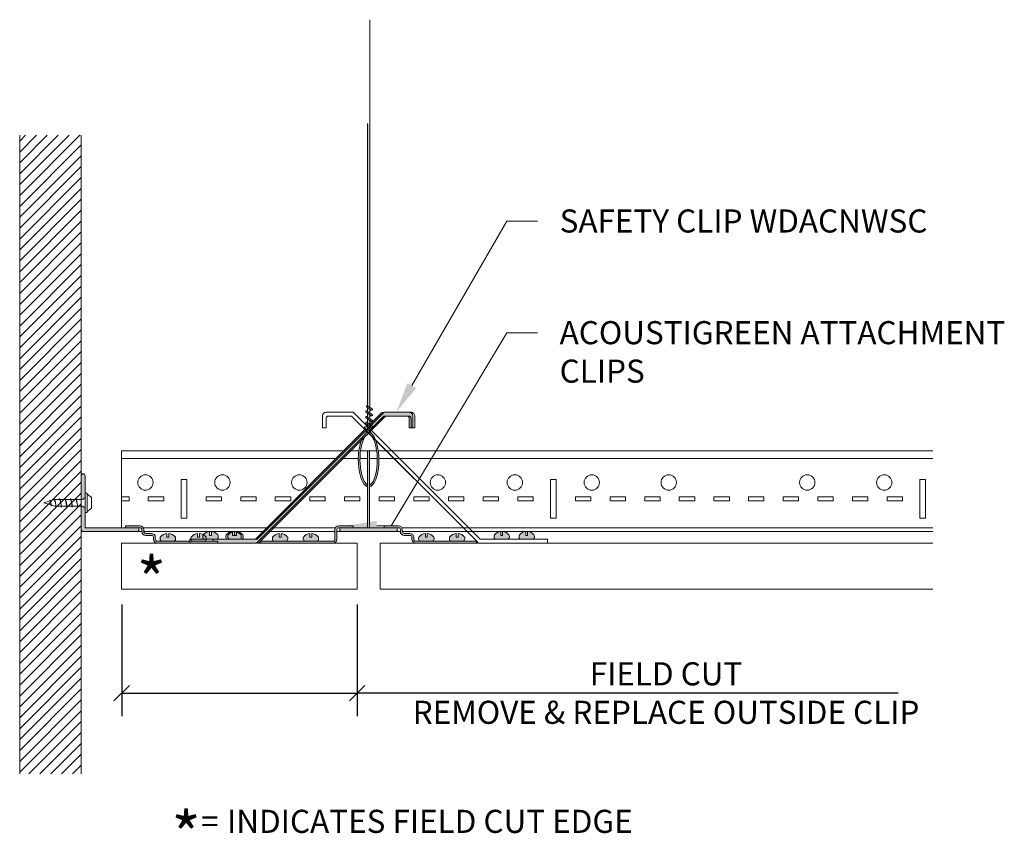
# Model space of a CAD drawing. Units: inches. Extents: x 0.1 to 16, y 2.6 to 15.8.
import ezdxf
from ezdxf import colors
from ezdxf.entities.mleader import LeaderData, LeaderLine
from ezdxf.math import Vec2, Vec3

# ---------------------------------------------------------------- set-up
doc = ezdxf.new("R2010")
doc.units = ezdxf.units.IN
doc.header["$MEASUREMENT"] = 0
for name, color, linetype, lineweight in [('ARCH-DIM', 7, 'Continuous', 0), ('ARCH-FRAMING', 20, 'Continuous', 0), ('ARCH-HARDWARE', 30, 'Continuous', 0), ('ARCH-HATCH', 253, 'Continuous', 0), ('ARCH-PANEL', 33, 'Continuous', 13), ('ARCH-PANEL-LIGHT', 14, 'Continuous', 5), ('ARCH-TAGS', 7, 'Continuous', 0)]:
    doc.layers.add(name, color=color, linetype=linetype, lineweight=lineweight)
doc.styles.add('ARCH.Text.Anno', font='arial.ttf', dxfattribs={"width": 0.8, "height": 0.09375})
doc.styles.add('ARCH.Text.Dim.Anno', font='ARIALN.TTF', dxfattribs={"height": 0.09375})
doc.dimstyles.new('ARCH.Dim.Anno', dxfattribs={"dimtxt": 0.09375, "dimasz": 0.0625, "dimexe": 0.09375, "dimexo": 0.0625, "dimgap": 0.011719, "dimtad": 1, "dimdec": 5, "dimzin": 3, "dimdsep": 46, "dimlunit": 4, "dimtxsty": 'ARCH.Text.Dim.Anno', "dimblk": 'OBLIQUE', "dimcen": 0.09, "dimadec": 0, "dimazin": 0, "dimtfac": 1, "dimtdec": 5, "dimtofl": 0, "dimtmove": 1, "dimatfit": 3, "dimfxl": 1, "dimfrac": 2, "dimtolj": 1, "dimtzin": 0, "dimarcsym": 0})

# ---------------------------------------------------------------- blocks, each defined once
blk = doc.blocks.new('_Oblique')
at = {"color": 0, "linetype": 'ByBlock', "lineweight": -2}
blk.add_line((-0.5, -0.5), (0.5, 0.5), dxfattribs=at)
blk = doc.blocks.new('*D4')
at = {"layer": 'ARCH-DIM', "color": 0, "lineweight": -2, "transparency": 16777216}
for p, q in [((1.708, 6.281), (1.708, 4.47)), ((5.531, 6.281), (5.531, 4.47)), ((1.708, 4.845), (5.531, 4.845)), ((14.319, 4.845), (5.531, 4.845))]:
    blk.add_line(p, q, dxfattribs=at)
at = {"layer": 'ARCH-DIM', "color": 0, "lineweight": -2, "transparency": 16777216, "xscale": 0.25, "yscale": 0.25, "zscale": 0.25, "rotation": 180}
blk.add_blockref('_Oblique', (1.708, 4.845), dxfattribs=at)
at = {"layer": 'ARCH-DIM', "color": 0, "lineweight": -2, "transparency": 16777216, "xscale": 0.25, "yscale": 0.25, "zscale": 0.25}
blk.add_blockref('_Oblique', (5.531, 4.845), dxfattribs=at)
at = {"layer": 'ARCH-DIM', "color": 0, "transparency": 16777216, "insert": (10.55, 4.845), "char_height": 0.375, "attachment_point": 5, "style": 'ARCH.Text.Dim.Anno'}
blk.add_mtext('\\A1;FIELD CUT \\PREMOVE & REPLACE OUTSIDE CLIP', dxfattribs=at)
blk = doc.blocks.new('safety clip')
at = {"layer": 'ARCH-HATCH', "transparency": 33554559}
h = blk.add_hatch(color=256, dxfattribs=at)
h.dxf.hatch_style = 1
h.paths.add_polyline_path([(0.462, 0.114, 0.182676), (0.454, 0.135, 0.189183), (0.353, 0.187), (0.353, 0.125), (0.322, 0.125), (0.322, 0.187, 0.189183), (0.22, 0.135, 0.182676), (0.212, 0.114), (0.212, 0.094, 0.414214), (0.244, 0.062), (0.431, 0.062, 0.414214), (0.462, 0.094)])
h = blk.add_hatch(color=256, dxfattribs=at)
h.dxf.hatch_style = 1
h.paths.add_polyline_path([(0.868, 0.114, 0.182676), (0.861, 0.135, 0.189183), (0.759, 0.187), (0.759, 0.125), (0.728, 0.125), (0.728, 0.187, 0.189183), (0.626, 0.135, 0.182676), (0.618, 0.114), (0.618, 0.094, 0.414214), (0.65, 0.062), (0.837, 0.062, 0.414214), (0.868, 0.094)])
at = {"layer": 'ARCH-HARDWARE'}
for p, q in [((3.156, 2.125), (1.103, 0.072)), ((3.594, 2.125), (3.156, 2.125)), ((3.182, 2.125), (3.594, 2.125)), ((3.182, 2.062), (1.138, 0.018)), ((3.182, 2.062), (3.562, 2.062)), ((3.594, 1.875), (3.594, 2.031)), ((3.656, 2.062), (3.656, 1.875)), ((3.656, 2.062), (3.656, 1.875)), ((2.886, 1.855), (1.103, 0.072)), ((3.656, 1.875), (3.594, 1.875)), ((2.85, 1.73), (1.138, 0.018)), ((0, 0), (0, 0.062)), ((0, 0.062), (1.081, 0.062)), ((0, 0), (1.094, 0))]:
    blk.add_line(p, q, dxfattribs=at)
at = {"layer": 'ARCH-HARDWARE', "lineweight": 9}
for p, q in [((0.322, 0.187), (0.322, 0.125)), ((0.353, 0.187), (0.353, 0.125)), ((0.353, 0.187), (0.353, 0.125)), ((0.728, 0.187), (0.728, 0.125)), ((0.759, 0.187), (0.759, 0.125)), ((0.759, 0.187), (0.759, 0.125)), ((0.212, 0.094), (0.212, 0.114)), ((0.431, 0.062), (0.244, 0.062)), ((0.353, 0.125), (0.322, 0.125)), ((0.462, 0.094), (0.462, 0.114)), ((0.618, 0.094), (0.618, 0.114)), ((0.837, 0.062), (0.65, 0.062)), ((0.759, 0.125), (0.728, 0.125)), ((0.868, 0.094), (0.868, 0.114))]:
    blk.add_line(p, q, dxfattribs=at)
at = {"layer": 'ARCH-HARDWARE'}
for centre, radius, start, end in [((3.594, 2.062), 0.0625, 0, 90), ((3.562, 2.031), 0.0312, 0, 90), ((1.081, 0.094), 0.0312, 270, 315), ((1.094, 0.062), 0.0625, 270, 315)]:
    blk.add_arc(centre, radius, start, end, dxfattribs=at)
at = {"layer": 'ARCH-HARDWARE', "lineweight": 9}
for centre, radius, start, end in [((0.337, 0.031), 0.156, 95.7392, 138.5904), ((0.337, 0.031), 0.156, 41.4096, 84.2608), ((0.743, 0.031), 0.156, 95.7392, 138.5904), ((0.743, 0.031), 0.156, 41.4096, 84.2608), ((0.244, 0.114), 0.0312, 138.5904, 180), ((0.244, 0.094), 0.0312, 180, 270), ((0.431, 0.094), 0.0312, 270, 0), ((0.431, 0.114), 0.0312, 0, 41.4096), ((0.65, 0.114), 0.0312, 138.5904, 180), ((0.65, 0.094), 0.0312, 180, 270), ((0.837, 0.094), 0.0312, 270, 0), ((0.837, 0.114), 0.0312, 0, 41.4096)]:
    blk.add_arc(centre, radius, start, end, dxfattribs=at)

msp = doc.modelspace()

# ---------------------------------------------------------------- hatches: boundary and pattern name
at = {"layer": 'ARCH-HATCH', "transparency": 33554470}
h = msp.add_hatch(color=256, dxfattribs=at)
h.dxf.hatch_style = 1
h.paths.add_polyline_path([(5.735969, 14.097106), (5.700247, 14.097106), (5.700247, 9.508654), (5.735969, 9.488139)])
h.paths.add_polyline_path([(5.735969, 9.459266), (5.700247, 9.484872), (5.700247, 9.416271), (5.735969, 9.395756)])
h.paths.add_polyline_path([(5.69701, 9.510513, 1), (5.685967, 9.495107), (5.763346, 9.439642, 0.847042374), (5.776731, 9.464731)])
h.paths.add_polyline_path([(5.746762, 9.451529), (5.735969, 9.448058), (5.735969, 9.433348), (5.763346, 9.439642)])
h.paths.add_polyline_path([(5.700247, 9.436567), (5.680276, 9.430143, 0.482543669), (5.676268, 9.409677), (5.763346, 9.347259, 0.847042374), (5.776731, 9.372348), (5.69701, 9.41813, -0.590106524), (5.697834, 9.420315), (5.700247, 9.42114)])
h.paths.add_polyline_path([(5.746762, 9.359146), (5.735969, 9.355674), (5.735969, 9.340965), (5.763346, 9.347259)])
h.paths.add_polyline_path([(5.735969, 9.366883), (5.700247, 9.392489), (5.700247, 9.323888), (5.735969, 9.303373)])
h.paths.add_polyline_path([(5.69701, 9.325747, -0.590106523), (5.697834, 9.327932), (5.700247, 9.328757), (5.700247, 9.344184), (5.680276, 9.33776, 0.482543669), (5.676268, 9.317294), (5.763346, 9.254876, 0.847042374), (5.776731, 9.279965)])
h.paths.add_polyline_path([(5.735969, 9.2745), (5.700247, 9.300106), (5.700247, 9.231505), (5.735969, 9.21099)])
h.paths.add_polyline_path([(5.746762, 9.266763), (5.735969, 9.263291), (5.735969, 9.248582), (5.763346, 9.254876)])
h.paths.add_polyline_path([(5.69701, 9.233364, -0.590106524), (5.697834, 9.235549), (5.700247, 9.236374), (5.700247, 9.251801), (5.680276, 9.245377, 0.482543669), (5.676268, 9.224911), (5.763346, 9.162493, 0.847042374), (5.776731, 9.187582)])
h.paths.add_polyline_path([(5.735969, 9.182116), (5.700247, 9.207723), (5.700247, 9.138741), (5.732302, 9.101129, 0.017145675), (5.735969, 9.11195)])
h.paths.add_polyline_path([(5.735969, 9.182116), (5.735969, 9.156199), (5.763346, 9.162493)])
edge = h.paths.add_edge_path()
edge.add_ellipse((5.718108, 8.633795), major_axis=(0, 0.441957), ratio=0.381660228, start_angle=289.486513, end_angle=337.7580633)
edge.add_line((5.781956, 9.042868), (5.692506, 9.147824))
edge.add_arc((5.693521, 9.148689), 0.001334, 98.2592131, 220.4397411, ccw=False)
edge.add_line((5.69333, 9.15001), (5.700247, 9.151014))
edge.add_line((5.700247, 9.151014), (5.700247, 9.177934))
edge.add_line((5.700247, 9.177934), (5.663241, 9.172563))
edge.add_arc((5.665155, 9.15938), 0.013321, 98.2592131, 220.4397402)
edge.add_line((5.655016, 9.15074), (5.76229, 9.024515))
edge.add_spline(control_points=[(5.76229, 9.024515), (5.797997, 8.986254), (5.833616, 8.895638), (5.849613, 8.783798), (5.849794, 8.782513), (5.849972, 8.781226)], knot_values=[5.061388397, 5.061388397, 5.061388397, 5.061388397, 5.885429967, 5.885429967, 5.894990281, 5.894990281, 5.894990281, 5.894990281], degree=3, periodic=0)
edge.add_spline(control_points=[(5.849972, 8.781226), (5.868843, 8.644959), (5.858834, 8.482097), (5.811847, 8.324406), (5.794939, 8.287292), (5.762308, 8.240292), (5.747234, 8.227788), (5.734503, 8.222296)], knot_values=[3.301055159, 3.301055159, 3.301055159, 3.301055159, 4.312927677, 4.312927677, 4.71821451, 4.71821451, 5.061388397, 5.061388397, 5.061388397, 5.061388397], degree=3, periodic=0)
edge.add_line((5.734503, 8.222296), (5.734503, 8.193931))
edge.add_ellipse((5.718108, 8.633795), major_axis=(0, 0.441957), ratio=0.381660228, start_angle=185.5777189, end_angle=289.486513)
edge = h.paths.add_edge_path()
edge.add_spline(control_points=[(5.587929, 8.781226), (5.588338, 8.784242), (5.588762, 8.787245), (5.605182, 8.89942), (5.640518, 8.98868), (5.669143, 9.019021)], knot_values=[5.056271617, 5.056271617, 5.056271617, 5.056271617, 5.078622673, 5.078622673, 5.894990281, 5.894990281, 5.894990281, 5.894990281], degree=3, periodic=0)
edge.add_arc((5.688751, 9.007593), 0.022695, 125.3705362, 149.7655044, ccw=False)
edge.add_arc((5.576399, 9.159991), 0.166646, 306.5387693, 329.2364487)
edge.add_line((5.719595, 9.074753), (5.696271, 9.102197))
edge.add_arc((5.584096, 9.138014), 0.117754, 307.7745961, 342.2922891, ccw=False)
edge.add_ellipse((5.720074, 8.635864), major_axis=(0, 0.441957), ratio=0.381660228, start_angle=22.2419367, end_angle=174.2766582)
edge.add_line((5.703253, 8.19611), (5.703253, 8.22455))
edge.add_spline(control_points=[(5.703253, 8.22455), (5.690492, 8.230191), (5.675403, 8.24287), (5.642773, 8.290246), (5.625876, 8.32763), (5.579408, 8.484944), (5.569562, 8.645956), (5.587929, 8.781226)], knot_values=[3.30492635, 3.30492635, 3.30492635, 3.30492635, 3.647612187, 3.647612187, 4.053740562, 4.053740562, 5.056271617, 5.056271617, 5.056271617, 5.056271617], degree=3, periodic=0)
h = msp.add_hatch(dxfattribs=at)
h.set_pattern_fill('ANSI31', color=256)
h.set_pattern_definition([(45, (861.35815, -1561.21808), (-0.088388348, 0.088388348), [])])
h.paths.add_polyline_path([(1.051268, 13.906282), (0.051268, 13.906282), (0.051268, 3.531282), (1.051268, 3.531282)])
at = {"layer": 'ARCH-HATCH', "transparency": 33554559}
h = msp.add_hatch(color=256, dxfattribs=at)
h.dxf.hatch_style = 1
h.paths.add_polyline_path([(6.375123, 9.406226), (5.963511, 9.406226, 0.198912367), (5.919317, 9.38792), (5.740046, 9.208649), (5.776731, 9.187582, -0.847042374), (5.763346, 9.162493), (5.735969, 9.156199), (5.735969, 9.116184), (5.954358, 9.334573, -0.198912367), (5.976455, 9.343726), (6.343873, 9.343726, -0.414213562), (6.375123, 9.312476), (6.375123, 9.156226), (6.437623, 9.156226), (6.437623, 9.343726, 0.414213562)])
h = msp.add_hatch(color=256, dxfattribs=at)
h.dxf.hatch_style = 1
edge = h.paths.add_edge_path()
edge.add_ellipse((5.720074, 8.635864), major_axis=(0, 0.441957), ratio=0.381660228, start_angle=22.2419367, end_angle=31.849441, ccw=False)
edge.add_arc((5.584096, 9.138014), 0.117754, 307.7745961, 342.2922891)
edge.add_line((5.696271, 9.102197), (5.667476, 9.136079))
edge.add_line((5.667476, 9.136079), (3.884276, 7.352879))
edge.add_arc((3.862178, 7.374976), 0.03125, 270, 315, ccw=False)
edge.add_line((3.862178, 7.343726), (3.187623, 7.343726))
edge.add_line((3.187623, 7.343726), (3.187623, 7.312476))
edge.add_line((3.187623, 7.312476), (3.270013, 7.312476))
edge.add_line((3.270013, 7.312476), (3.270013, 7.281226))
edge.add_line((3.270013, 7.281226), (3.875123, 7.281226))
edge.add_arc((3.875123, 7.343726), 0.0625, 270, 315)
edge.add_line((3.919317, 7.299532), (5.631065, 9.01128))
h = msp.add_hatch(color=256, dxfattribs=at)
h.dxf.hatch_style = 1
h.paths.add_polyline_path([(5.700247, 9.151014), (5.69333, 9.15001, 0.590106524), (5.692506, 9.147824), (5.700247, 9.138741)])
h = msp.add_hatch(color=256, dxfattribs=at)
h.dxf.hatch_style = 1
h.paths.add_polyline_path([(5.700247, 9.151014), (5.69333, 9.15001, 0.590106524), (5.692506, 9.147824), (5.700247, 9.138741)])
h = msp.add_hatch(color=256, dxfattribs=at)
h.dxf.hatch_style = 1
h.paths.add_polyline_path([(5.643376, 9.029491), (5.64318, 9.029229), (5.642983, 9.028963)])
h.paths.add_polyline_path([(5.651148, 9.039241), (5.650947, 9.039003), (5.65135, 9.039477)])
h.paths.add_polyline_path([(5.650343, 9.038289), (5.650142, 9.038049), (5.650544, 9.038527)])
h.paths.add_polyline_path([(5.651956, 9.040182), (5.651754, 9.039947), (5.652159, 9.040415)])
h.paths.add_polyline_path([(5.649539, 9.037327), (5.649338, 9.037083), (5.64974, 9.037567)])
h.paths.add_polyline_path([(5.652766, 9.041112), (5.652563, 9.040879), (5.652969, 9.041341)])
h.paths.add_polyline_path([(5.648737, 9.036353), (5.648537, 9.036106), (5.648937, 9.036596)])
h.paths.add_polyline_path([(5.653577, 9.04203), (5.653374, 9.041801), (5.65378, 9.042257)])
h.paths.add_polyline_path([(5.647937, 9.035368), (5.647737, 9.035119), (5.648137, 9.035614)])
h.paths.add_polyline_path([(5.65439, 9.042938), (5.654187, 9.042711), (5.654594, 9.043162)])
h.paths.add_polyline_path([(5.647139, 9.034372), (5.64694, 9.03412), (5.647338, 9.034621)])
h.paths.add_polyline_path([(5.655205, 9.043834), (5.655002, 9.04361), (5.655409, 9.044055)])
h.paths.add_polyline_path([(5.646343, 9.033365), (5.646144, 9.03311), (5.646542, 9.033617)])
h.paths.add_polyline_path([(5.641024, 9.026284), (5.640829, 9.026013), (5.640634, 9.02574)])
h.paths.add_polyline_path([(5.645549, 9.032347), (5.645351, 9.03209), (5.645747, 9.032602)])
h.paths.add_polyline_path([(5.641806, 9.027364), (5.64161, 9.027096), (5.641415, 9.026825)])
h.paths.add_polyline_path([(5.644757, 9.031318), (5.64456, 9.031059), (5.644955, 9.031576)])
h.paths.add_polyline_path([(5.64259, 9.028433), (5.642394, 9.028168), (5.642198, 9.0279)])
h.paths.add_polyline_path([(5.644165, 9.030539), (5.643967, 9.030279), (5.64377, 9.030016)])
h = msp.add_hatch(color=256, dxfattribs=at)
h.dxf.hatch_style = 1
h.paths.add_polyline_path([(5.655613, 9.044278), (5.655409, 9.044055), (5.655818, 9.044498)])
h.paths.add_polyline_path([(5.653983, 9.042485), (5.65378, 9.042257), (5.654187, 9.042711)])
h.paths.add_polyline_path([(5.653171, 9.041572), (5.652969, 9.041341), (5.653374, 9.041801)])
h.paths.add_polyline_path([(5.654798, 9.043387), (5.654594, 9.043162), (5.655002, 9.04361)])
h.paths.add_polyline_path([(5.652361, 9.040648), (5.652159, 9.040415), (5.652563, 9.040879)])
h = msp.add_hatch(color=256, dxfattribs=at)
h.dxf.hatch_style = 1
h.paths.add_polyline_path([(5.734503, 8.781226), (5.703253, 8.781226), (5.703253, 7.531226), (5.734503, 7.531226)])
h.paths.add_polyline_path([(6.187628, 7.499976, 0.414213562), (6.156378, 7.531226), (5.281378, 7.531226, 0.414213562), (5.250128, 7.499976, 0.414213562), (5.281378, 7.468726), (6.156378, 7.468726, 0.414213562)])
h = msp.add_hatch(color=256, dxfattribs=at)
h.dxf.hatch_style = 1
h.paths.add_polyline_path([(1.113768, 8.374976, 0.414213562), (1.082518, 8.406226, 0.414213562), (1.051268, 8.374976), (1.051268, 7.988257), (1.078612, 7.988257), (1.113768, 8.023413)])
h.paths.add_polyline_path([(1.113768, 7.847632), (1.078612, 7.882788), (1.051268, 7.882788), (1.051268, 7.499976, 0.414213562), (1.082518, 7.468726), (1.957518, 7.468726, 0.414213562), (1.988768, 7.499976, 0.414213562), (1.957518, 7.531226), (1.113768, 7.531226)])
h = msp.add_hatch(color=256, dxfattribs=at)
h.dxf.hatch_style = 1
h.paths.add_polyline_path([(2.582513, 7.363905, 0.182675814), (2.5747, 7.384575, 0.189183383), (2.473138, 7.436692), (2.473138, 7.374976), (2.441888, 7.374976), (2.441888, 7.436692, 0.189183383), (2.340325, 7.384575, 0.182675814), (2.332513, 7.363905), (2.332513, 7.343726, 0.414213562), (2.363763, 7.312476), (2.551263, 7.312476, 0.414213562), (2.582513, 7.343726)], flags=17)
h.paths.add_polyline_path([(3.082513, 7.363905, 0.182675814), (3.0747, 7.384575, 0.189183383), (2.973138, 7.436692), (2.973138, 7.374976), (2.941888, 7.374976), (2.941888, 7.436692, 0.189183383), (2.840325, 7.384575, 0.182675814), (2.832513, 7.363905), (2.832513, 7.343726, 0.414213562), (2.863763, 7.312476), (3.051263, 7.312476, 0.414213562), (3.082513, 7.343726)], flags=17)
h.paths.add_polyline_path([(3.270013, 7.312476), (2.285638, 7.312476, -0.414213562), (2.254388, 7.343726), (2.254388, 7.374976, 0.414213562), (2.191888, 7.437476), (2.098138, 7.437476, -0.414213562), (2.066888, 7.468726), (2.066888, 7.499976, 0.414213562), (2.004388, 7.562476), (1.770013, 7.562476), (1.770013, 7.531226), (2.004388, 7.531226, -0.414213562), (2.035638, 7.499976), (2.035638, 7.468726, 0.414213562), (2.098138, 7.406226), (2.191888, 7.406226, -0.414213562), (2.223138, 7.374976), (2.223138, 7.343726, 0.414213562), (2.285638, 7.281226), (3.270013, 7.281226)])
h = msp.add_hatch(color=256, dxfattribs=at)
h.dxf.hatch_style = 1
h.paths.add_polyline_path([(5.203248, 7.343726), (5.203248, 7.499976, -0.414213562), (5.234498, 7.531226), (5.468873, 7.531226), (5.468873, 7.562476), (5.234498, 7.562476, 0.414213562), (5.171998, 7.499976), (5.171998, 7.343726, -0.414213562), (5.140748, 7.312476), (3.968873, 7.312476), (3.968873, 7.281226), (5.140748, 7.281226, 0.414213562)])
h.paths.add_polyline_path([(4.906373, 7.343726), (4.906373, 7.363905, 0.182675814), (4.89856, 7.384575, 0.189183383), (4.796998, 7.436692), (4.796998, 7.374976), (4.765748, 7.374976), (4.765748, 7.436692, 0.189183383), (4.664185, 7.384575, 0.182675814), (4.656373, 7.363905), (4.656373, 7.343726, 0.414213562), (4.687623, 7.312476), (4.875123, 7.312476, 0.414213562)], flags=17)
h.paths.add_polyline_path([(4.406373, 7.363905, 0.182675814), (4.39856, 7.384575, 0.189183383), (4.296998, 7.436692), (4.296998, 7.374976), (4.265748, 7.374976), (4.265748, 7.436692, 0.189183383), (4.164185, 7.384575, 0.182675814), (4.156373, 7.363905), (4.156373, 7.343726, 0.414213562), (4.187623, 7.312476), (4.375123, 7.312476, 0.414213562), (4.406373, 7.343726)], flags=17)
h.paths.add_polyline_path([(6.781373, 7.363905, 0.182675814), (6.77356, 7.384575, 0.189183383), (6.671998, 7.436692), (6.671998, 7.374976), (6.640748, 7.374976), (6.640748, 7.436692, 0.189183383), (6.539185, 7.384575, 0.182675814), (6.531373, 7.363905), (6.531373, 7.343726, 0.414213562), (6.562623, 7.312476), (6.750123, 7.312476, 0.414213562), (6.781373, 7.343726)], flags=17)
h.paths.add_polyline_path([(7.281373, 7.363905, 0.182675814), (7.27356, 7.384575, 0.189183383), (7.171998, 7.436692), (7.171998, 7.374976), (7.140748, 7.374976), (7.140748, 7.436692, 0.189183383), (7.039185, 7.384575, 0.182675814), (7.031373, 7.363905), (7.031373, 7.343726, 0.414213562), (7.062623, 7.312476), (7.250123, 7.312476, 0.414213562), (7.281373, 7.343726)], flags=17)
h.paths.add_polyline_path([(7.468873, 7.312476), (6.484498, 7.312476, -0.414213562), (6.453248, 7.343726), (6.453248, 7.374976, 0.414213562), (6.390748, 7.437476), (6.296998, 7.437476, -0.414213562), (6.265748, 7.468726), (6.265748, 7.499976, 0.414213562), (6.203248, 7.562476), (5.968873, 7.562476), (5.968873, 7.531226), (6.203248, 7.531226, -0.414213562), (6.234498, 7.499976), (6.234498, 7.468726, 0.414213562), (6.296998, 7.406226), (6.390748, 7.406226, -0.414213562), (6.421998, 7.374976), (6.421998, 7.343726, 0.414213562), (6.484498, 7.281226), (7.468873, 7.281226)])
h = msp.add_hatch(color=256, dxfattribs=at)
h.dxf.hatch_style = 1
h.paths.add_polyline_path([(3.649901, 7.395155, 0.182675814), (3.642088, 7.415825, 0.189183383), (3.540526, 7.467942), (3.540526, 7.406226), (3.509276, 7.406226), (3.509276, 7.467942, 0.189183383), (3.407713, 7.415825, 0.182675814), (3.399901, 7.395155), (3.399901, 7.374976, 0.414213562), (3.431151, 7.343726), (3.618651, 7.343726, 0.414213562), (3.649901, 7.374976)])

# ---------------------------------------------------------------- linework, layer by layer
at = {"layer": 'ARCH-FRAMING', "lineweight": 9}
for p, q in [((5.735969, 15.784265), (5.735969, 9.488139)), ((5.700247, 9.508654), (5.700247, 14.097106)), ((5.680276, 9.430143), (5.700247, 9.436567)), ((5.763346, 9.439642), (5.685967, 9.495107)), ((5.776731, 9.464731), (5.69701, 9.510513)), ((5.700247, 9.416271), (5.700247, 9.484872)), ((5.735969, 9.459266), (5.735969, 9.395756)), ((5.735969, 9.448058), (5.746762, 9.451529)), ((5.735969, 9.433348), (5.763346, 9.439642)), ((5.763346, 9.347259), (5.676268, 9.409677)), ((5.763346, 9.254876), (5.676268, 9.317294)), ((5.680276, 9.33776), (5.700247, 9.344184)), ((5.776731, 9.372348), (5.69701, 9.41813)), ((5.776731, 9.279965), (5.69701, 9.325747)), ((5.697834, 9.420315), (5.700247, 9.42114)), ((5.697834, 9.327932), (5.700247, 9.328757)), ((5.700247, 9.323888), (5.700247, 9.392489)), ((5.700247, 9.231505), (5.700247, 9.300106)), ((5.735969, 9.366883), (5.735969, 9.303373)), ((5.735969, 9.355674), (5.746762, 9.359146)), ((5.735969, 9.340965), (5.763346, 9.347259)), ((5.76229, 9.024515), (5.655016, 9.15074)), ((5.663241, 9.172563), (5.700247, 9.177934)), ((5.763346, 9.162493), (5.676268, 9.224911)), ((5.680276, 9.245377), (5.700247, 9.251801)), ((5.781956, 9.042868), (5.692506, 9.147824)), ((5.69333, 9.15001), (5.700247, 9.151014)), ((5.776731, 9.187582), (5.69701, 9.233364)), ((5.697834, 9.235549), (5.700247, 9.236374)), ((5.700247, 9.138741), (5.700247, 9.207723)), ((5.735969, 9.2745), (5.735969, 9.21099)), ((5.735969, 9.263291), (5.746762, 9.266763)), ((5.735969, 9.248582), (5.763346, 9.254876)), ((5.735969, 9.182116), (5.735969, 9.11195)), ((5.735969, 9.156199), (5.763346, 9.162493))]:
    msp.add_line(p, q, dxfattribs=at)
at = {"layer": 'ARCH-FRAMING'}
for p, q in [((5.312623, 8.781226), (1.707545, 8.781226)), ((1.707545, 8.781226), (1.707545, 7.531226)), ((5.187623, 8.656226), (1.707545, 8.656226)), ((5.551576, 8.656226), (5.276011, 8.656226)), ((5.560781, 8.781226), (5.401011, 8.781226)), ((5.703253, 8.656226), (5.578904, 8.656226)), ((5.703253, 8.781226), (5.587929, 8.781226)), ((5.849972, 8.781226), (5.734503, 8.781226)), ((5.859261, 8.656226), (5.734503, 8.656226)), ((14.885224, 8.781226), (5.877124, 8.781226)), ((14.885224, 8.656226), (5.886563, 8.656226)), ((10.191505, 8.656226), (5.886568, 8.656226)), ((2.672003, 7.687476), (2.672003, 8.312476)), ((2.672003, 8.312476), (2.765753, 8.312476)), ((2.765753, 8.312476), (2.765753, 7.687476)), ((8.672003, 7.687476), (8.672003, 8.312476)), ((8.672003, 8.312476), (8.765753, 8.312476)), ((8.765753, 8.312476), (8.765753, 7.687476)), ((14.672003, 7.687476), (14.672003, 8.312476)), ((14.672003, 8.312476), (14.765753, 8.312476)), ((14.765753, 8.312476), (14.765753, 7.687476)), ((1.828253, 8.031226), (1.707545, 8.031226)), ((1.828253, 7.968726), (1.828253, 8.031226)), ((2.140753, 7.968726), (2.140753, 8.031226)), ((2.390753, 8.031226), (2.140753, 8.031226)), ((2.390753, 7.968726), (2.390753, 8.031226)), ((3.078253, 7.968726), (3.078253, 8.031226)), ((3.328253, 8.031226), (3.078253, 8.031226)), ((3.328253, 7.968726), (3.328253, 8.031226)), ((3.640753, 7.968726), (3.640753, 8.031226)), ((3.890753, 8.031226), (3.640753, 8.031226)), ((3.890753, 7.968726), (3.890753, 8.031226)), ((4.203253, 7.968726), (4.203253, 8.031226)), ((4.453253, 8.031226), (4.203253, 8.031226)), ((4.453253, 7.968726), (4.453253, 8.031226)), ((4.765753, 7.968726), (4.765753, 8.031226)), ((5.015753, 8.031226), (4.765753, 8.031226)), ((5.015753, 7.968726), (5.015753, 8.031226)), ((5.328253, 7.968726), (5.328253, 8.031226)), ((5.578253, 8.031226), (5.328253, 8.031226)), ((5.578253, 7.968726), (5.578253, 8.031226)), ((5.890753, 7.968726), (5.890753, 8.031226)), ((6.140753, 8.031226), (5.890753, 8.031226)), ((6.140753, 7.968726), (6.140753, 8.031226)), ((6.453253, 7.968726), (6.453253, 8.031226)), ((6.703253, 8.031226), (6.453253, 8.031226)), ((6.703253, 7.968726), (6.703253, 8.031226)), ((7.015753, 7.968726), (7.015753, 8.031226)), ((7.265753, 8.031226), (7.015753, 8.031226)), ((7.265753, 7.968726), (7.265753, 8.031226)), ((7.578253, 7.968726), (7.578253, 8.031226)), ((7.828253, 8.031226), (7.578253, 8.031226)), ((7.828253, 7.968726), (7.828253, 8.031226)), ((8.140753, 7.968726), (8.140753, 8.031226)), ((8.390753, 8.031226), (8.140753, 8.031226)), ((8.390753, 7.968726), (8.390753, 8.031226)), ((9.078253, 7.968726), (9.078253, 8.031226)), ((9.328253, 8.031226), (9.078253, 8.031226)), ((9.328253, 7.968726), (9.328253, 8.031226)), ((9.640753, 7.968726), (9.640753, 8.031226)), ((9.890753, 8.031226), (9.640753, 8.031226)), ((9.890753, 7.968726), (9.890753, 8.031226)), ((10.203253, 7.968726), (10.203253, 8.031226)), ((10.453253, 8.031226), (10.203253, 8.031226)), ((10.453253, 7.968726), (10.453253, 8.031226)), ((10.765753, 7.968726), (10.765753, 8.031226)), ((11.015753, 8.031226), (10.765753, 8.031226)), ((11.015753, 7.968726), (11.015753, 8.031226)), ((11.328253, 7.968726), (11.328253, 8.031226)), ((11.578253, 8.031226), (11.328253, 8.031226)), ((11.578253, 7.968726), (11.578253, 8.031226)), ((11.890753, 7.968726), (11.890753, 8.031226)), ((12.140753, 8.031226), (11.890753, 8.031226)), ((12.140753, 7.968726), (12.140753, 8.031226)), ((12.453253, 7.968726), (12.453253, 8.031226)), ((12.703253, 8.031226), (12.453253, 8.031226)), ((12.703253, 7.968726), (12.703253, 8.031226)), ((13.015753, 7.968726), (13.015753, 8.031226)), ((13.265753, 8.031226), (13.015753, 8.031226)), ((13.265753, 7.968726), (13.265753, 8.031226)), ((13.578253, 7.968726), (13.578253, 8.031226)), ((13.828253, 8.031226), (13.578253, 8.031226)), ((13.828253, 7.968726), (13.828253, 8.031226)), ((14.140753, 7.968726), (14.140753, 8.031226)), ((14.390753, 8.031226), (14.140753, 8.031226)), ((14.390753, 7.968726), (14.390753, 8.031226)), ((1.828253, 7.968726), (1.707545, 7.968726)), ((2.390753, 7.968726), (2.140753, 7.968726)), ((3.328253, 7.968726), (3.078253, 7.968726)), ((3.890753, 7.968726), (3.640753, 7.968726)), ((4.453253, 7.968726), (4.203253, 7.968726)), ((5.015753, 7.968726), (4.765753, 7.968726)), ((5.578253, 7.968726), (5.328253, 7.968726)), ((6.140753, 7.968726), (5.890753, 7.968726)), ((6.703253, 7.968726), (6.453253, 7.968726)), ((7.265753, 7.968726), (7.015753, 7.968726)), ((7.828253, 7.968726), (7.578253, 7.968726)), ((8.390753, 7.968726), (8.140753, 7.968726)), ((9.328253, 7.968726), (9.078253, 7.968726)), ((9.890753, 7.968726), (9.640753, 7.968726)), ((10.453253, 7.968726), (10.203253, 7.968726)), ((11.015753, 7.968726), (10.765753, 7.968726)), ((11.578253, 7.968726), (11.328253, 7.968726)), ((12.140753, 7.968726), (11.890753, 7.968726)), ((12.703253, 7.968726), (12.453253, 7.968726)), ((13.265753, 7.968726), (13.015753, 7.968726)), ((13.828253, 7.968726), (13.578253, 7.968726)), ((14.390753, 7.968726), (14.140753, 7.968726)), ((2.765753, 7.687476), (2.672003, 7.687476)), ((8.765753, 7.687476), (8.672003, 7.687476)), ((14.765753, 7.687476), (14.672003, 7.687476)), ((4.062623, 7.531226), (2.058514, 7.531226)), ((5.180371, 7.531226), (4.151011, 7.531226)), ((14.885224, 7.531226), (6.257374, 7.531226)), ((2.035638, 7.468726), (1.957518, 7.468726)), ((4.000123, 7.468726), (2.066888, 7.468726)), ((5.171998, 7.468726), (4.088511, 7.468726)), ((5.281378, 7.468726), (5.203248, 7.468726)), ((5.250128, 7.499976), (5.250128, 7.499976)), ((6.234498, 7.468726), (6.156378, 7.468726)), ((14.885224, 7.468726), (6.265748, 7.468726))]:
    msp.add_line(p, q, dxfattribs=at)
at = {"layer": 'ARCH-FRAMING', "lineweight": 13}
for p, q in [((5.703253, 8.781226), (5.734503, 8.781226)), ((5.703253, 7.531226), (5.703253, 8.781226)), ((5.734503, 7.531226), (5.734503, 8.781226)), ((5.281378, 7.531226), (6.156378, 7.531226)), ((5.281378, 7.468726), (6.156378, 7.468726)), ((6.187628, 7.499976), (6.187628, 7.499976))]:
    msp.add_line(p, q, dxfattribs=at)
at = {"layer": 'ARCH-FRAMING'}
for centre in [(2.093878, 8.265601), (3.343878, 8.265601), (4.593878, 8.265601), (6.843878, 8.265601), (8.093878, 8.265601), (9.343878, 8.265601), (10.593878, 8.265601), (12.843878, 8.265601), (14.093878, 8.265601)]:
    msp.add_circle(centre, 0.125, dxfattribs=at)
at = {"layer": 'ARCH-FRAMING', "lineweight": 9}
for centre, radius, start, end in [((5.691489, 9.50281), 0.009477, 54.3667162, 234.3667162), ((5.767946, 9.453303), 0.014415, 251.3879675, 56.281271), ((5.686407, 9.418317), 0.013321, 117.4023862, 220.4397411), ((5.686407, 9.325934), 0.013321, 117.4023862, 220.4397411), ((5.698026, 9.418995), 0.001334, 98.2592131, 220.4397411), ((5.698026, 9.326612), 0.001334, 98.2592131, 220.4397411), ((5.767946, 9.36092), 0.014415, 251.3879675, 56.281271), ((5.767946, 9.268537), 0.014415, 251.3879675, 56.281271), ((5.665155, 9.15938), 0.013321, 98.2592131, 220.4397411), ((5.686407, 9.233551), 0.013321, 117.4023862, 220.4397411), ((5.693521, 9.148689), 0.001334, 98.2592131, 220.4397411), ((5.698026, 9.234229), 0.001334, 98.2592131, 220.4397411), ((5.767946, 9.176154), 0.014415, 251.3879675, 56.281271), ((5.584096, 9.138014), 0.117754, 307.7745961, 342.3432467), ((5.688751, 9.007593), 0.022695, 127.4269589, 149.7655044), ((5.576399, 9.159991), 0.166646, 306.2587254, 329.2870165), ((5.576399, 9.159991), 0.166646, 339.3157226, 343.244837)]:
    msp.add_arc(centre, radius, start, end, dxfattribs=at)
at = {"layer": 'ARCH-FRAMING', "lineweight": 13}
for centre, start, end in [((5.281378, 7.499976), 90, 180), ((6.156378, 7.499976), 0, 90), ((5.281378, 7.499976), 180, 270), ((6.156378, 7.499976), 270, 0)]:
    msp.add_arc(centre, 0.03125, start, end, dxfattribs=at)
at = {"layer": 'ARCH-FRAMING', "lineweight": 9, "extrusion": (0, 0, -1)}
msp.add_ellipse((5.720074, 8.635864), major_axis=(0, 0.441957), ratio=0.381660228, start_param=3.241483812, end_param=5.894990281, dxfattribs=at)
at = {"layer": 'ARCH-FRAMING', "lineweight": 9}
msp.add_ellipse((5.718108, 8.633795), major_axis=(0, 0.441957), ratio=0.381660228, start_param=3.238942214, end_param=5.894990281, dxfattribs=at)
for points, knots in [([(5.703253, 8.22455), (5.690492, 8.230191), (5.675403, 8.24287), (5.642773, 8.290246), (5.625876, 8.32763), (5.578671, 8.48744), (5.569134, 8.653159), (5.605182, 8.89942), (5.640518, 8.98868), (5.669143, 9.019021)], [3.30492635, 3.30492635, 3.30492635, 3.30492635, 3.647612187, 3.647612187, 4.053740562, 4.053740562, 5.078622673, 5.078622673, 5.894990281, 5.894990281, 5.894990281, 5.894990281]), ([(5.734503, 8.222296), (5.747234, 8.227788), (5.762308, 8.240292), (5.794939, 8.287292), (5.811847, 8.324406), (5.859151, 8.483161), (5.86903, 8.648041), (5.833616, 8.895638), (5.797997, 8.986254), (5.76229, 9.024515)], [3.301055159, 3.301055159, 3.301055159, 3.301055159, 3.644229047, 3.644229047, 4.04951588, 4.04951588, 5.070948712, 5.070948712, 5.894990281, 5.894990281, 5.894990281, 5.894990281])]:
    msp.add_open_spline(points, degree=3, knots=knots, dxfattribs=at)
at = {"layer": 'ARCH-HARDWARE'}
for p, q in [((5.954358, 9.334573), (5.735969, 9.116184)), ((5.919317, 9.38792), (5.740046, 9.208649)), ((5.963511, 9.406226), (6.375123, 9.406226)), ((6.375123, 9.406226), (5.963511, 9.406226)), ((5.976455, 9.343726), (6.343873, 9.343726)), ((6.375123, 9.156226), (6.375123, 9.312476)), ((6.437623, 9.343726), (6.437623, 9.156226)), ((6.437623, 9.343726), (6.437623, 9.156226)), ((5.667476, 9.136079), (3.884276, 7.352879)), ((5.667476, 9.136079), (3.884276, 7.352879)), ((6.437623, 9.156226), (6.375123, 9.156226)), ((5.631065, 9.01128), (3.919317, 7.299532)), ((5.631065, 9.01128), (3.919317, 7.299532)), ((1.051268, 7.499976), (1.051268, 8.374976)), ((1.082518, 8.406226), (1.082518, 8.406226)), ((1.113768, 8.374976), (1.113768, 7.531226)), ((0.612557, 8.005835), (0.606732, 7.988257)), ((0.700448, 8.005835), (0.694623, 7.988257)), ((0.788338, 8.005835), (0.782513, 7.988257)), ((0.876229, 8.005835), (0.870404, 7.988257)), ((0.96412, 8.005835), (0.958294, 7.988257)), ((1.113768, 8.023413), (1.078612, 7.988257)), ((1.113768, 8.093726), (1.148924, 8.093726)), ((1.113768, 8.023413), (1.113768, 8.093726)), ((1.148924, 7.777319), (1.148924, 8.093726)), ((1.205174, 8.03396), (1.148924, 8.076148)), ((1.219237, 7.86521), (1.219237, 8.005835)), ((0.445799, 7.935523), (0.617244, 7.988257)), ((0.621581, 7.882788), (0.445799, 7.935523)), ((0.542864, 7.986148), (0.5352, 7.963021)), ((0.567011, 7.900917), (0.560854, 7.882337)), ((0.617244, 7.988257), (1.078612, 7.988257)), ((0.621581, 7.882788), (1.078612, 7.882788)), ((0.645386, 7.882788), (0.639561, 7.86521)), ((0.733277, 7.882788), (0.727452, 7.86521)), ((0.821168, 7.882788), (0.815342, 7.86521)), ((0.909058, 7.882788), (0.903233, 7.86521)), ((0.996949, 7.882788), (0.991124, 7.86521)), ((1.113768, 7.847632), (1.078612, 7.882788)), ((1.113768, 7.847632), (1.113768, 7.777319)), ((1.205174, 7.837085), (1.148924, 7.794898)), ((1.113768, 7.777319), (1.148924, 7.777319)), ((1.957518, 7.531226), (1.113768, 7.531226)), ((1.082518, 7.468726), (1.957518, 7.468726)), ((1.988768, 7.499976), (1.988768, 7.499976)), ((3.187623, 7.312476), (3.187623, 7.343726)), ((3.187623, 7.343726), (3.862178, 7.343726)), ((3.187623, 7.281226), (3.875123, 7.281226))]:
    msp.add_line(p, q, dxfattribs=at)
at = {"layer": 'ARCH-HARDWARE', "lineweight": 9}
for p, q in [((1.770013, 7.562476), (2.004388, 7.562476)), ((1.770013, 7.562476), (1.770013, 7.531226)), ((1.770013, 7.531226), (2.004388, 7.531226)), ((5.234498, 7.562476), (5.468873, 7.562476)), ((5.468873, 7.562476), (5.234498, 7.562476)), ((5.468873, 7.531226), (5.234498, 7.531226)), ((5.468873, 7.562476), (5.468873, 7.531226)), ((5.468873, 7.562476), (5.468873, 7.531226)), ((5.968873, 7.562476), (6.203248, 7.562476)), ((5.968873, 7.562476), (5.968873, 7.531226)), ((5.968873, 7.531226), (6.203248, 7.531226)), ((2.035638, 7.499976), (2.035638, 7.468726)), ((2.066888, 7.499976), (2.066888, 7.468726)), ((2.098138, 7.437476), (2.191888, 7.437476)), ((2.098138, 7.406226), (2.191888, 7.406226)), ((2.223138, 7.374976), (2.223138, 7.343726)), ((2.254388, 7.374976), (2.254388, 7.343726)), ((2.332513, 7.343726), (2.332513, 7.363905)), ((2.441888, 7.436692), (2.441888, 7.374976)), ((2.441888, 7.436692), (2.441888, 7.374976)), ((2.441888, 7.374976), (2.473138, 7.374976)), ((2.473138, 7.436692), (2.473138, 7.374976)), ((2.582513, 7.343726), (2.582513, 7.363905)), ((2.832513, 7.343726), (2.832513, 7.363905)), ((2.941888, 7.436692), (2.941888, 7.374976)), ((2.941888, 7.436692), (2.941888, 7.374976)), ((2.941888, 7.374976), (2.973138, 7.374976)), ((2.973138, 7.436692), (2.973138, 7.374976)), ((3.082513, 7.343726), (3.082513, 7.363905)), ((3.399901, 7.374976), (3.399901, 7.395155)), ((3.509276, 7.467942), (3.509276, 7.406226)), ((3.540526, 7.406226), (3.509276, 7.406226)), ((3.540526, 7.467942), (3.540526, 7.406226)), ((3.540526, 7.467942), (3.540526, 7.406226)), ((3.649901, 7.374976), (3.649901, 7.395155)), ((4.156124, 7.343726), (4.156124, 7.363905)), ((4.265499, 7.436692), (4.265499, 7.374976)), ((4.296749, 7.374976), (4.265499, 7.374976)), ((4.296749, 7.436692), (4.296749, 7.374976)), ((4.296749, 7.436692), (4.296749, 7.374976)), ((4.406124, 7.343726), (4.406124, 7.363905)), ((4.656373, 7.343726), (4.656373, 7.363905)), ((4.765748, 7.436692), (4.765748, 7.374976)), ((4.796998, 7.374976), (4.765748, 7.374976)), ((4.796998, 7.436692), (4.796998, 7.374976)), ((4.796998, 7.436692), (4.796998, 7.374976)), ((4.906373, 7.343726), (4.906373, 7.363905)), ((5.171998, 7.499976), (5.171998, 7.343726)), ((5.203248, 7.499976), (5.203248, 7.343726)), ((6.234498, 7.499976), (6.234498, 7.468726)), ((6.265748, 7.499976), (6.265748, 7.468726)), ((6.296998, 7.437476), (6.390748, 7.437476)), ((6.296998, 7.406226), (6.390748, 7.406226)), ((6.421998, 7.374976), (6.421998, 7.343726)), ((6.453248, 7.374976), (6.453248, 7.343726)), ((6.531373, 7.343726), (6.531373, 7.363905)), ((6.640748, 7.436692), (6.640748, 7.374976)), ((6.640748, 7.436692), (6.640748, 7.374976)), ((6.640748, 7.374976), (6.671998, 7.374976)), ((6.671998, 7.436692), (6.671998, 7.374976)), ((6.781373, 7.343726), (6.781373, 7.363905)), ((7.031373, 7.343726), (7.031373, 7.363905)), ((7.140748, 7.436692), (7.140748, 7.374976)), ((7.140748, 7.436692), (7.140748, 7.374976)), ((7.140748, 7.374976), (7.171998, 7.374976)), ((7.171998, 7.436692), (7.171998, 7.374976)), ((7.281373, 7.343726), (7.281373, 7.363905)), ((2.285638, 7.312476), (3.270013, 7.312476)), ((2.285638, 7.281226), (3.270013, 7.281226)), ((2.363763, 7.312476), (2.551263, 7.312476)), ((2.863763, 7.312476), (3.051263, 7.312476)), ((3.270013, 7.312476), (3.270013, 7.281226)), ((3.618651, 7.343726), (3.431151, 7.343726)), ((5.140748, 7.312476), (3.968873, 7.312476)), ((3.968873, 7.312476), (3.968873, 7.281226)), ((3.968873, 7.281226), (5.140748, 7.281226)), ((4.374874, 7.312476), (4.187374, 7.312476)), ((4.875123, 7.312476), (4.687623, 7.312476)), ((6.484498, 7.312476), (7.468873, 7.312476)), ((6.484498, 7.281226), (7.468873, 7.281226)), ((6.562623, 7.312476), (6.750123, 7.312476)), ((7.062623, 7.312476), (7.250123, 7.312476)), ((7.468873, 7.312476), (7.468873, 7.281226))]:
    msp.add_line(p, q, dxfattribs=at)
at = {"layer": 'ARCH-HARDWARE'}
for centre, radius, start, end in [((5.963511, 9.343726), 0.0625, 90, 135), ((5.976455, 9.312476), 0.03125, 90, 135), ((6.343873, 9.312476), 0.03125, 0, 90), ((6.375123, 9.343726), 0.0625, 0, 90), ((1.082518, 8.374976), 0.03125, 90, 180), ((1.082518, 8.374976), 0.03125, 0, 90), ((0.302234, 7.873339), 0.337425, 358.6195966, 23.1206967), ((0.390125, 7.873339), 0.337425, 358.6195966, 23.1206967), ((0.478016, 7.873339), 0.337425, 358.6195966, 23.1206967), ((0.565906, 7.873339), 0.337425, 358.6195966, 23.1206967), ((0.653797, 7.873339), 0.337425, 358.6195966, 23.1206967), ((1.184081, 8.005835), 0.035156, 0, 53.1301024), ((0.224855, 7.873339), 0.337425, 2.138906, 19.5314162), ((0.088942, 7.837118), 0.474073, 5.4734578, 15.7848429), ((0.166321, 7.837118), 0.474073, 3.397164, 18.5909353), ((0.254211, 7.837118), 0.474073, 3.397164, 18.5909353), ((0.342102, 7.837118), 0.474073, 3.397164, 18.5909353), ((0.429993, 7.837118), 0.474073, 3.397164, 18.5909353), ((0.517883, 7.837118), 0.474073, 3.397164, 18.5909353), ((1.184081, 7.86521), 0.035156, 306.8698976, 0), ((1.957518, 7.499976), 0.03125, 0, 90), ((1.082518, 7.499976), 0.03125, 180, 270), ((1.957518, 7.499976), 0.03125, 270, 0), ((3.862178, 7.374976), 0.03125, 270, 315), ((3.875123, 7.343726), 0.0625, 270, 315)]:
    msp.add_arc(centre, radius, start, end, dxfattribs=at)
at = {"layer": 'ARCH-HARDWARE', "lineweight": 9}
for centre, radius, start, end in [((2.004388, 7.499976), 0.0625, 0, 90), ((2.004388, 7.499976), 0.03125, 0, 90), ((5.234498, 7.499976), 0.0625, 90, 180), ((5.234498, 7.499976), 0.03125, 90, 180), ((6.203248, 7.499976), 0.0625, 0, 90), ((6.203248, 7.499976), 0.03125, 0, 90), ((2.098138, 7.468726), 0.0625, 180, 270), ((2.098138, 7.468726), 0.03125, 180, 270), ((2.191888, 7.374976), 0.0625, 0, 90), ((2.191888, 7.374976), 0.03125, 0, 90), ((2.363763, 7.363905), 0.03125, 138.5903779, 180), ((2.457513, 7.281226), 0.15625, 95.7391705, 138.5903779), ((2.457513, 7.281226), 0.15625, 41.4096221, 84.2608295), ((2.551263, 7.363905), 0.03125, 0, 41.4096221), ((2.863763, 7.363905), 0.03125, 138.5903779, 180), ((2.957513, 7.281226), 0.15625, 95.7391705, 138.5903779), ((2.957513, 7.281226), 0.15625, 41.4096221, 84.2608295), ((3.051263, 7.363905), 0.03125, 0, 41.4096221), ((3.431151, 7.395155), 0.03125, 138.5903779, 180), ((3.431151, 7.374976), 0.03125, 180, 270), ((3.524901, 7.312476), 0.15625, 95.7391705, 138.5903779), ((3.524901, 7.312476), 0.15625, 41.4096221, 84.2608295), ((3.618651, 7.374976), 0.03125, 270, 0), ((3.618651, 7.395155), 0.03125, 0, 41.4096221), ((4.187374, 7.363905), 0.03125, 138.5903779, 180), ((4.281124, 7.281226), 0.15625, 95.7391705, 138.5903779), ((4.281124, 7.281226), 0.15625, 41.4096221, 84.2608295), ((4.374874, 7.363905), 0.03125, 0, 41.4096221), ((4.687623, 7.363905), 0.03125, 138.5903779, 180), ((4.781373, 7.281226), 0.15625, 95.7391705, 138.5903779), ((4.781373, 7.281226), 0.15625, 41.4096221, 84.2608295), ((4.875123, 7.363905), 0.03125, 0, 41.4096221), ((6.296998, 7.468726), 0.0625, 180, 270), ((6.296998, 7.468726), 0.03125, 180, 270), ((6.390748, 7.374976), 0.0625, 0, 90), ((6.390748, 7.374976), 0.03125, 0, 90), ((6.562623, 7.363905), 0.03125, 138.5903779, 180), ((6.656373, 7.281226), 0.15625, 95.7391705, 138.5903779), ((6.656373, 7.281226), 0.15625, 41.4096221, 84.2608295), ((6.750123, 7.363905), 0.03125, 0, 41.4096221), ((7.062623, 7.363905), 0.03125, 138.5903779, 180), ((7.156373, 7.281226), 0.15625, 95.7391705, 138.5903779), ((7.156373, 7.281226), 0.15625, 41.4096221, 84.2608295), ((7.250123, 7.363905), 0.03125, 0, 41.4096221), ((2.285638, 7.343726), 0.0625, 180, 270), ((2.285638, 7.343726), 0.03125, 180, 270), ((2.363763, 7.343726), 0.03125, 180, 270), ((2.551263, 7.343726), 0.03125, 270, 0), ((2.863763, 7.343726), 0.03125, 180, 270), ((3.051263, 7.343726), 0.03125, 270, 0), ((4.187374, 7.343726), 0.03125, 180, 270), ((4.374874, 7.343726), 0.03125, 270, 0), ((4.687623, 7.343726), 0.03125, 180, 270), ((4.875123, 7.343726), 0.03125, 270, 0), ((5.140748, 7.343726), 0.0625, 270, 0), ((5.140748, 7.343726), 0.03125, 270, 0), ((6.484498, 7.343726), 0.0625, 180, 270), ((6.484498, 7.343726), 0.03125, 180, 270), ((6.562623, 7.343726), 0.03125, 180, 270), ((6.750123, 7.343726), 0.03125, 270, 0), ((7.062623, 7.343726), 0.03125, 180, 270), ((7.250123, 7.343726), 0.03125, 270, 0)]:
    msp.add_arc(centre, radius, start, end, dxfattribs=at)
at = {"layer": 'ARCH-PANEL'}
for p, q in [((1.707513, 7.281226), (5.531373, 7.281226)), ((1.707513, 7.281226), (1.707513, 6.531226)), ((5.531373, 7.281226), (5.531373, 6.531226)), ((5.906373, 7.281226), (5.906373, 6.531226)), ((5.906373, 7.281226), (14.885224, 7.281226)), ((5.531373, 6.531226), (1.707513, 6.531226)), ((14.885224, 6.531226), (5.906373, 6.531226))]:
    msp.add_line(p, q, dxfattribs=at)
at = {"layer": 'ARCH-PANEL-LIGHT'}
for p, q in [((0.051268, 13.906282), (0.051268, 3.531282)), ((1.051268, 13.906282), (1.051268, 3.531282))]:
    msp.add_line(p, q, dxfattribs=at)

# ---------------------------------------------------------------- block references
at = {"layer": 'ARCH-DIM'}
msp.add_blockref('safety clip', (2.813779, 7.281226), dxfattribs=at)
at = {"layer": 'ARCH-DIM', "xscale": -1}
msp.add_blockref('safety clip', (8.623977, 7.281226), dxfattribs=at)

# ---------------------------------------------------------------- texts
at = {"layer": 'ARCH-DIM', "insert": (2.576167, 2.948071), "char_height": 0.375, "attachment_point": 1, "style": 'ARCH.Text.Anno'}
msp.add_mtext_dynamic_manual_height_columns('\\pi-1.125,l2.25,t2.25;=^IINDICATES FIELD CUT EDGE', width=9.23531424, gutter_width=1.875, heights=[0], dxfattribs=at)
at = {"layer": 'ARCH-TAGS', "char_height": 0.75, "attachment_point": 1, "style": 'ARCH.Text.Anno'}
for s, insert in [('*', (1.952931, 7.047191)), ('\\pi-2.25,l3,t3;*\\P\\pi0,t0,3;^I', (1.952931, 2.907842))]:
    msp.add_mtext_dynamic_manual_height_columns(s, width=0.375, gutter_width=1.875, heights=[0], dxfattribs=dict(at, insert=insert))

# ---------------------------------------------------------------- dimensions: what is measured, and where the dimension line sits
at = {"layer": 'ARCH-DIM'}
dim = msp.add_linear_dim(base=(5.531373, 4.844971), p1=(1.707502, 6.531226), p2=(5.531373, 6.531226), text='FIELD CUT \\XREMOVE & REPLACE OUTSIDE CLIP', dimstyle='ARCH.Dim.Anno', override={"dimpost": '\\X'}, dxfattribs=at)
dim.commit()
dim.dimension.update_dxf_attribs({"geometry": '*D4', "text_midpoint": (10.550291, 4.844971), "dimtype": 160})

# ---------------------------------------------------------------- leaders
ml = msp.add_multileader_mtext('Standard', dxfattribs=at)
ml.set_content('SAFETY CLIP WDACNWSC', color=256, style='ARCH.Text.Dim.Anno')
ml.set_leader_properties(color=256, linetype='ByLayer', lineweight=-1)
ml.build(insert=Vec2(0, 0))
ml.multileader.update_dxf_attribs({"dogleg_length": 0.125, "arrow_head_size": 0.5, "scale": 4})
ctx = ml.context
ctx.base_point, ctx.scale, ctx.char_height, ctx.arrow_head_size, ctx.landing_gap_size, ctx.plane_origin = Vec3(8.461803, 12.510903), 4, 0.375, 0.5, 0.36, Vec3(6.169317, 9.406226)
notes = []
notes.append((ctx, [(0, (1, 1, 0), (7.961803, 12.510903), (1, 0), 0.5, [(0, [(6.169317, 9.406226)], 0, [])])]))
ctx.mtext.insert, ctx.mtext.flow_direction = Vec3(8.821803, 12.701601), 5
ml = msp.add_multileader_mtext('Standard', dxfattribs=at)
ml.set_content('ACOUSTIGREEN ATTACHMENT \\PCLIPS', color=256, style='ARCH.Text.Dim.Anno')
ml.set_leader_properties(color=256, linetype='ByLayer', lineweight=-1)
ml.build(insert=Vec2(0, 0))
ml.multileader.update_dxf_attribs({"dogleg_length": 0.125, "arrow_head_size": 0.5, "scale": 4})
ctx = ml.context
ctx.base_point, ctx.scale, ctx.char_height, ctx.arrow_head_size, ctx.landing_gap_size, ctx.plane_origin = Vec3(8.461803, 10.69655), 4, 0.375, 0.5, 0.36, Vec3(5.351685, 7.562476)
notes.append((ctx, [(0, (1, 1, 0), (7.961803, 10.69655), (1, 0), 0.5, [(1, [(5.351685, 7.562476), (6.08606, 7.562476)], 0, [])])]))
ctx.mtext.insert, ctx.mtext.flow_direction = Vec3(8.821803, 10.887248), 5
for ctx, leaders in notes:
    for number, flags, end, landing, length, lines in leaders:
        leader = LeaderData()
        leader.index, (leader.has_last_leader_line, leader.has_dogleg_vector, leader.attachment_direction) = number, flags
        leader.last_leader_point, leader.dogleg_vector, leader.dogleg_length = Vec3(end), Vec3(landing), length
        for number, points, colour, breaks in lines:
            line = LeaderLine()
            line.index, line.vertices, line.color, line.breaks = number, Vec3.list(points), colors.encode_raw_color(colour), breaks
            leader.lines.append(line)
        ctx.leaders.append(leader)

doc.saveas('drawing.dxf')
